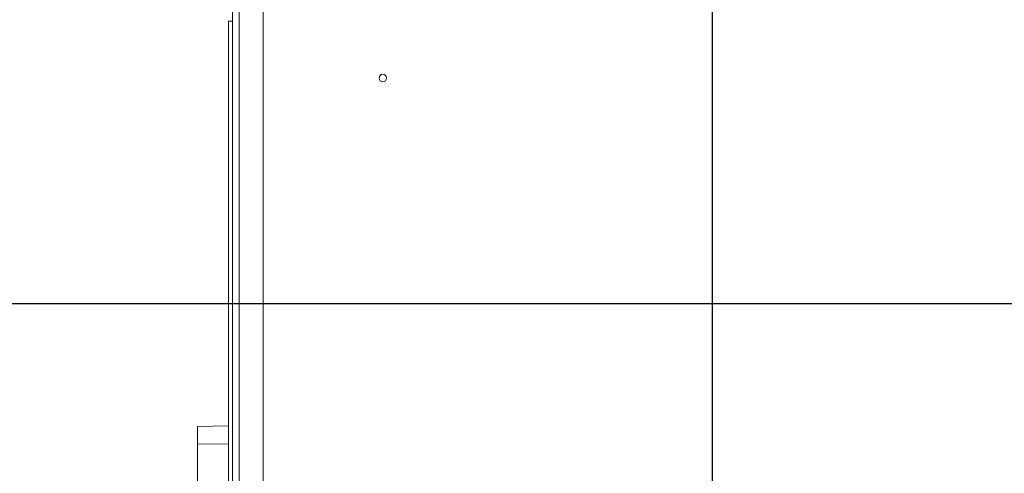
# Model space of a CAD drawing. Units: millimetres. Extents: x 5 to 415, y 0 to 297.
# Drawn here: x 52 to 74, y 255 to 265 of the extents above; entities that cross this region are included whole.
import ezdxf

# ---------------------------------------------------------------- set-up
doc = ezdxf.new("R2010")
doc.units = ezdxf.units.MM
doc.layers.add('FORMAT', color=7, linetype='Continuous')
doc.styles.add('SLDTEXTSTYLE0', font='TXT', dxfattribs={"width": 0.75})
doc.dimstyles.new('SLDDIMSTYLE1', dxfattribs={"dimtxt": 3.5, "dimasz": 3.302, "dimexe": 0, "dimexo": 0.0625, "dimgap": 0.875, "dimtad": 1, "dimlfac": 25, "dimrnd": 1e-09, "dimzin": 12, "dimdsep": 46, "dimtxsty": 'SLDTEXTSTYLE0', "dimsah": 1, "dimcen": 0.09, "dimadec": 0, "dimazin": 3, "dimtfac": 1, "dimtmove": 0, "dimatfit": 0, "dimfxl": 1, "dimfrac": 2, "dimtolj": 1, "dimtzin": 12, "dimarcsym": 0})

# ---------------------------------------------------------------- blocks, each defined once
blk = doc.blocks.new('_D_9')
at = {"layer": 'FORMAT', "transparency": 16777216}
for p, q in [((67.773, 249.506), (67.773, 273.612)), ((83.773, 259.746), (83.773, 273.612)), ((67.773, 272.612), (61.423, 272.612)), ((67.773, 272.612), (83.773, 272.612)), ((83.773, 272.612), (90.123, 272.612))]:
    blk.add_line(p, q, dxfattribs=at)
for points in [[(67.773, 272.612), (64.471, 273.12), (64.471, 272.104)], [(83.773, 272.612), (87.075, 272.104), (87.075, 273.12)]]:
    blk.add_solid(points, dxfattribs=at)
at = {"layer": 'FORMAT', "transparency": 16777216, "insert": (71.49, 277.124), "char_height": 3.5, "attachment_point": 1, "style": 'SLDTEXTSTYLE0'}
blk.add_mtext('400', dxfattribs=at)
blk = doc.blocks.new('_D_10')
at = {"layer": 'FORMAT', "transparency": 16777216}
for p, q in [((40.215, 258.746), (40.215, 265.096)), ((82.773, 258.746), (39.215, 258.746)), ((40.215, 248.506), (40.215, 258.746)), ((66.773, 248.506), (39.215, 248.506)), ((40.215, 248.506), (40.215, 242.156))]:
    blk.add_line(p, q, dxfattribs=at)
for points in [[(40.215, 258.746), (40.723, 262.048), (39.707, 262.048)], [(40.215, 248.506), (39.707, 245.204), (40.723, 245.204)]]:
    blk.add_solid(points, dxfattribs=at)
at = {"layer": 'FORMAT', "transparency": 16777216, "insert": (35.704, 249.834), "char_height": 3.5, "attachment_point": 1, "rotation": 90, "style": 'SLDTEXTSTYLE0'}
blk.add_mtext('256', dxfattribs=at)

msp = doc.modelspace()

# ---------------------------------------------------------------- linework, layer by layer
at = {"color": 7, "linetype": 'Continuous', "lineweight": 15}
for p, q in [((57.1685, 239.20523), (57.1685, 268.04757)), ((57.0165, 267.8464), (57.0165, 265.0864)), ((57.7085, 241.8424), (57.7085, 265.4104)), ((56.9325, 265.0864), (56.9325, 242.1664)), ((56.9325, 265.0864), (57.0165, 265.0864)), ((57.0165, 265.0864), (57.0165, 242.1664)), ((56.9325, 256.00895), (56.2325, 255.99673)), ((56.2325, 255.99673), (56.2325, 255.59679)), ((56.2325, 255.59679), (56.2325, 251.62495))]:
    msp.add_line(p, q, dxfattribs=at)
at = {"color": 8, "linetype": 'Continuous', "lineweight": 15}
msp.add_line((56.9325, 255.60901), (56.2325, 255.59679), dxfattribs=at)
at = {"color": 7, "linetype": 'Continuous', "lineweight": 15}
msp.add_circle((60.3885, 263.8104), 0.084, dxfattribs=at)

# ---------------------------------------------------------------- dimensions: what is measured, and where the dimension line sits
at = {"layer": 'FORMAT'}
dim = msp.add_linear_dim(base=(83.7725, 272.61248), p1=(67.7725, 248.5064), p2=(83.7725, 258.7464), dimstyle='SLDDIMSTYLE1', dxfattribs=at)
dim.commit()
dim.dimension.update_dxf_attribs({"geometry": '_D_9', "text_midpoint": (75.36947, 272.61248), "dimtype": 160})
dim = msp.add_linear_dim(base=(40.21544, 258.7464), p1=(67.7725, 248.5064), p2=(83.7725, 258.7464), angle=90, dimstyle='SLDDIMSTYLE1', dxfattribs=at)
dim.commit()
dim.dimension.update_dxf_attribs({"geometry": '_D_10', "text_midpoint": (40.21544, 253.71352), "dimtype": 160})

doc.saveas('drawing.dxf')
